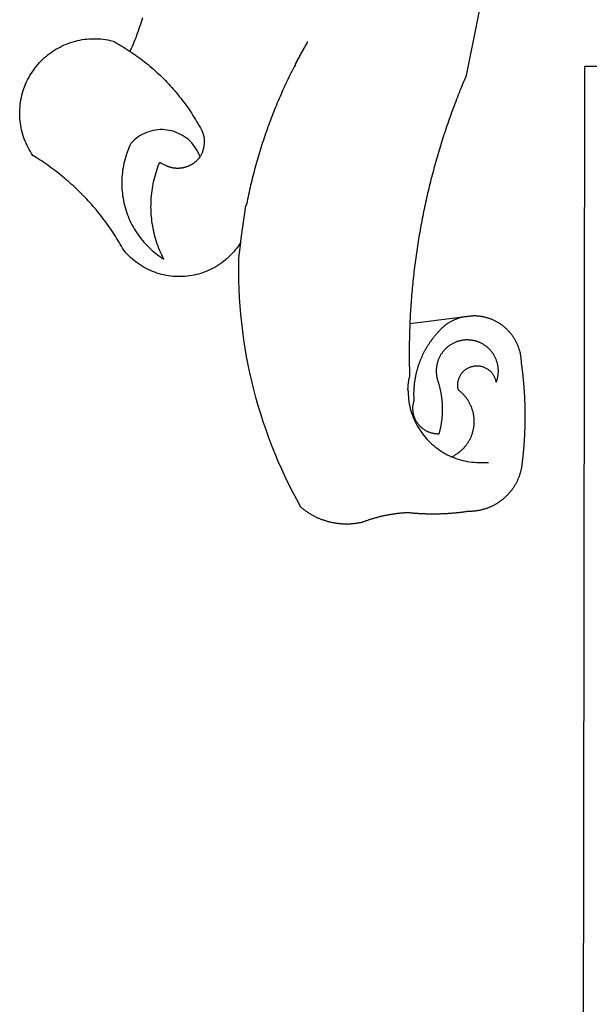
# Model space of a CAD drawing. Extents: x 181330 to 181470, y 1676414 to 1676620.
# Drawn here: x 181365 to 181367, y 1676450 to 1676454 of the extents above; entities that cross this region are included whole.
import ezdxf

# ---------------------------------------------------------------- set-up
doc = ezdxf.new("R2010")
doc.units = 0
doc.header["$MEASUREMENT"] = 0
doc.layers.add('BRAZAO', color=7, linetype='CONTINUOUS')
doc.layers.add('T-DIVIS-EXIS', color=7, linetype='CONTINUOUS')

# ---------------------------------------------------------------- blocks, each defined once
blk = doc.blocks.new('Logo_Prefeitura')
at = {"layer": 'BRAZAO'}
for points in [[(-498.53, 256.9), (-514.83, 175.19), (-515.26, 174.18), (-515.69, 173.17), (-516.11, 172.15), (-516.53, 171.14), (-516.95, 170.12), (-517.36, 169.1), (-517.78, 168.08), (-518.18, 167.06), (-518.59, 166.04), (-518.99, 165.02), (-519.38, 163.99), (-519.78, 162.96), (-520.17, 161.94), (-520.55, 160.91), (-520.93, 159.88), (-521.31, 158.85), (-521.69, 157.81), (-522.06, 156.78), (-522.43, 155.74), (-522.8, 154.71), (-523.16, 153.67), (-523.52, 152.63), (-523.88, 151.59), (-524.23, 150.55), (-524.58, 149.51), (-524.92, 148.46), (-525.27, 147.42), (-525.6, 146.37), (-525.94, 145.33), (-526.27, 144.28), (-526.6, 143.23), (-526.92, 142.18), (-527.24, 141.13), (-527.56, 140.08), (-527.88, 139.02), (-528.19, 137.97), (-528.49, 136.91), (-528.8, 135.86), (-529.1, 134.8), (-529.39, 133.74), (-529.69, 132.68), (-529.98, 131.62), (-530.26, 130.56), (-530.55, 129.5), (-530.82, 128.44), (-531.1, 127.37), (-531.37, 126.31), (-531.64, 125.24), (-531.91, 124.17), (-532.17, 123.11), (-532.43, 122.04), (-532.68, 120.97), (-532.93, 119.9), (-533.18, 118.83), (-533.42, 117.76), (-533.66, 116.68), (-533.9, 115.61), (-534.13, 114.54), (-534.36, 113.46), (-534.59, 112.38), (-534.81, 111.31), (-535.03, 110.23), (-535.24, 109.15), (-535.46, 108.08), (-535.66, 107), (-535.87, 105.92), (-536.07, 104.83), (-536.27, 103.75), (-536.46, 102.67), (-536.65, 101.59), (-536.84, 100.51), (-537.02, 99.42), (-537.2, 98.34), (-537.38, 97.25), (-537.55, 96.17), (-537.72, 95.08), (-537.88, 93.99), (-538.04, 92.91), (-538.2, 91.82), (-538.36, 90.73), (-538.51, 89.64), (-538.65, 88.55), (-538.8, 87.46), (-538.94, 86.37), (-539.07, 85.28), (-539.21, 84.19), (-539.33, 83.1), (-539.46, 82.01), (-539.58, 80.92), (-539.7, 79.82), (-539.81, 78.73), (-539.93, 77.64), (-540.03, 76.54), (-540.14, 75.45), (-540.24, 74.35), (-540.33, 73.26), (-540.43, 72.16), (-540.52, 71.07), (-540.6, 69.97), (-540.68, 68.88), (-540.76, 67.78), (-540.84, 66.68), (-540.91, 65.59), (-540.97, 64.49), (-541.04, 63.39), (-541.1, 62.29), (-541.15, 61.2), (-541.21, 60.1), (-541.25, 58.91)], [(-672.27, 186.46), (-672.08, 186.89), (-671.63, 187.9), (-671.2, 188.91), (-670.77, 189.92), (-670.35, 190.94), (-669.95, 191.96), (-669.55, 192.98), (-669.16, 194.01), (-668.78, 195.04), (-668.41, 196.08), (-668.05, 197.12), (-667.7, 198.16), (-667.36, 199.21), (-667.03, 200.25), (-666.71, 201.3), (-666.4, 202.36)], [(-620.45, 96.94), (-621.11, 96.02), (-621.73, 95.12), (-622.38, 94.23), (-623.05, 93.36), (-623.76, 92.52), (-624.49, 91.7), (-625.25, 90.9), (-626.03, 90.13), (-626.84, 89.38), (-627.67, 88.66), (-628.53, 87.97), (-629.4, 87.31), (-630.3, 86.68), (-631.22, 86.07), (-632.16, 85.5), (-633.11, 84.96), (-634.09, 84.45), (-635.08, 83.97), (-636.08, 83.52), (-637.1, 83.11), (-638.13, 82.73), (-639.17, 82.38), (-640.23, 82.07), (-641.29, 81.8), (-642.36, 81.55), (-643.44, 81.35), (-644.53, 81.18), (-645.62, 81.04), (-646.71, 80.94), (-647.81, 80.88), (-648.91, 80.85), (-650.01, 80.85), (-651.11, 80.9), (-652.2, 80.98), (-653.3, 81.09), (-654.38, 81.24), (-655.47, 81.43), (-656.54, 81.65), (-657.61, 81.91), (-658.67, 82.2), (-659.72, 82.53), (-660.76, 82.89), (-661.79, 83.28), (-662.8, 83.71), (-663.8, 84.17), (-664.78, 84.66), (-665.75, 85.18), (-666.69, 85.74), (-667.62, 86.33), (-668.53, 86.94), (-669.42, 87.59), (-670.29, 88.26), (-671.14, 88.97), (-671.96, 89.7), (-672.76, 90.45), (-673.53, 91.23), (-674.27, 92.04), (-675.28, 93.22), (-675.82, 94.18), (-676.36, 95.13), (-676.91, 96.08), (-677.47, 97.03), (-678.04, 97.97), (-678.62, 98.91), (-679.21, 99.83), (-679.8, 100.76), (-680.4, 101.68), (-681.02, 102.59), (-681.64, 103.5), (-682.27, 104.4), (-682.9, 105.29), (-683.55, 106.18), (-684.2, 107.07), (-684.86, 107.94), (-685.54, 108.82), (-686.21, 109.68), (-686.9, 110.54), (-687.59, 111.39), (-688.29, 112.24), (-689, 113.08), (-689.72, 113.91), (-690.45, 114.74), (-691.18, 115.56), (-691.92, 116.37), (-692.66, 117.18), (-693.42, 117.97), (-694.18, 118.77), (-694.95, 119.55), (-695.73, 120.33), (-696.51, 121.1), (-697.3, 121.86), (-698.1, 122.62), (-698.9, 123.37), (-699.72, 124.11), (-700.54, 124.84), (-701.36, 125.57), (-702.19, 126.29), (-703.03, 127), (-703.88, 127.7), (-704.73, 128.4), (-705.58, 129.08), (-706.45, 129.76), (-707.32, 130.43), (-708.2, 131.1), (-709.08, 131.75), (-709.97, 132.4), (-710.86, 133.04), (-711.76, 133.67), (-712.67, 134.29), (-713.58, 134.91), (-714.5, 135.51), (-715.42, 136.11), (-716.35, 136.7), (-717.83, 137.61), (-718.44, 138.52), (-719.02, 139.45), (-719.57, 140.4), (-720.09, 141.37), (-720.58, 142.35), (-721.04, 143.35), (-721.47, 144.37), (-721.87, 145.39), (-722.23, 146.43), (-722.56, 147.48), (-722.86, 148.53), (-723.13, 149.6), (-723.36, 150.67), (-723.55, 151.76), (-723.72, 152.84), (-723.84, 153.93), (-723.94, 155.03), (-724, 156.13), (-724.02, 157.23), (-724.01, 158.33), (-723.97, 159.42), (-723.89, 160.52), (-723.78, 161.61), (-723.63, 162.7), (-723.45, 163.79), (-723.23, 164.86), (-722.98, 165.93), (-722.7, 167), (-722.38, 168.05), (-722.04, 169.09), (-721.65, 170.12), (-721.24, 171.14), (-720.79, 172.15), (-720.32, 173.13), (-719.81, 174.11), (-719.27, 175.07), (-718.7, 176.01), (-718.1, 176.93), (-717.48, 177.83), (-716.82, 178.72), (-716.14, 179.58), (-715.43, 180.42), (-714.7, 181.24), (-713.94, 182.03), (-713.15, 182.8), (-712.34, 183.54), (-711.51, 184.26), (-710.66, 184.95), (-709.78, 185.62), (-708.89, 186.26), (-707.97, 186.86), (-707.04, 187.44), (-706.09, 187.99), (-705.12, 188.51), (-704.13, 189), (-703.13, 189.46), (-702.12, 189.89), (-701.09, 190.28), (-700.06, 190.64), (-699.01, 190.97), (-697.95, 191.27), (-696.88, 191.53), (-695.81, 191.76), (-694.72, 191.95), (-693.64, 192.11), (-692.54, 192.24), (-691.45, 192.33), (-690.35, 192.38), (-689.25, 192.41), (-689.25, 192.41), (-688.15, 192.4), (-687.06, 192.35), (-685.96, 192.27), (-684.87, 192.15), (-683.78, 192), (-682.69, 191.82), (-681.62, 191.6), (-680.26, 191.27), (-679.3, 190.75), (-678.34, 190.21), (-677.39, 189.66), (-676.44, 189.1), (-675.5, 188.53), (-674.56, 187.95), (-673.64, 187.36), (-672.72, 186.76), (-672.27, 186.46)], [(-594.91, 180.21), (-594.85, 180.42), (-594.41, 181.19), (-594.34, 181.39), (-593.91, 182.16), (-593.83, 182.36), (-593.4, 183.13), (-593.32, 183.33), (-592.88, 184.1), (-592.8, 184.3), (-592.37, 185.07), (-592.27, 185.26), (-591.84, 186.04), (-591.74, 186.22), (-591.31, 187), (-591.21, 187.18), (-590.78, 187.96), (-590.67, 188.14), (-590.24, 188.92), (-590.12, 189.1), (-589.7, 189.88), (-589.57, 190.04), (-589.28, 190.87), (-589.14, 191.05)], [(-672.27, 186.46), (-671.8, 186.15), (-670.89, 185.53), (-669.99, 184.9), (-669.1, 184.26), (-668.21, 183.62), (-667.33, 182.96), (-666.46, 182.29), (-665.59, 181.61), (-664.73, 180.93), (-663.88, 180.23), (-663.04, 179.53), (-662.2, 178.81), (-661.37, 178.09), (-660.55, 177.36), (-659.74, 176.62), (-658.94, 175.87), (-658.14, 175.11), (-657.35, 174.34), (-656.57, 173.57), (-655.8, 172.78), (-655.04, 171.99), (-654.29, 171.19), (-653.54, 170.38), (-652.81, 169.57), (-652.08, 168.74), (-651.36, 167.91), (-650.65, 167.07), (-649.95, 166.22), (-649.26, 165.37), (-648.58, 164.51), (-647.91, 163.64), (-647.25, 162.76), (-646.59, 161.88), (-645.95, 160.99), (-645.31, 160.09), (-644.69, 159.18), (-644.08, 158.27), (-643.47, 157.35), (-642.88, 156.43), (-642.29, 155.5), (-641.72, 154.56), (-641.16, 153.62), (-640.6, 152.67), (-639.96, 151.53), (-639.37, 150.6), (-638.86, 149.63), (-638.43, 148.62), (-638.09, 147.58), (-637.83, 146.51), (-637.66, 145.42), (-637.59, 144.33), (-637.6, 143.23), (-637.7, 142.13), (-637.89, 141.05), (-638.17, 139.99), (-638.54, 138.95), (-638.99, 137.95), (-639.53, 136.99)], [(-594.91, 180.21), (-595.47, 179.25), (-595.97, 178.27), (-596.46, 177.29), (-596.95, 176.31), (-597.44, 175.32), (-597.92, 174.33), (-598.4, 173.34), (-598.87, 172.35), (-599.34, 171.36), (-599.8, 170.36), (-600.26, 169.36), (-600.72, 168.36), (-601.17, 167.36), (-601.61, 166.35), (-602.05, 165.35), (-602.49, 164.34), (-602.92, 163.33), (-603.35, 162.31), (-603.77, 161.3), (-604.19, 160.28), (-604.6, 159.26), (-605.01, 158.24), (-605.42, 157.22), (-605.82, 156.2), (-606.21, 155.17), (-606.6, 154.14), (-606.99, 153.11), (-607.37, 152.08), (-607.75, 151.05), (-608.12, 150.02), (-608.48, 148.98), (-608.85, 147.94), (-609.2, 146.9), (-609.56, 145.86), (-609.9, 144.82), (-610.25, 143.78), (-610.59, 142.73), (-610.92, 141.68), (-611.25, 140.63), (-611.57, 139.58), (-611.89, 138.53), (-612.21, 137.48), (-612.52, 136.42), (-612.82, 135.37), (-613.12, 134.31), (-613.42, 133.25), (-613.71, 132.19), (-613.99, 131.13), (-614.27, 130.07), (-614.55, 129), (-614.82, 127.94), (-615.09, 126.87), (-615.35, 125.81), (-615.61, 124.74), (-615.86, 123.67), (-616.11, 122.6), (-616.35, 121.52), (-616.59, 120.45), (-616.82, 119.38), (-617.05, 118.3), (-617.27, 117.22), (-617.49, 116.15), (-617.7, 115.07), (-618.06, 114.01)], [(-459.26, 173.55), (-459.25, 179.6)], [(-459.25, 179.6), (-453.42, 179.57)], [(-459.77, -187.86), (-459.26, 173.55)], [(-639.53, 136.99), (-639.92, 138.01), (-640.38, 139.02), (-640.89, 139.99), (-641.45, 140.93), (-642.07, 141.84), (-642.74, 142.71), (-643.46, 143.54), (-644.23, 144.33), (-645.03, 145.07), (-645.89, 145.77), (-646.77, 146.42), (-647.7, 147.01), (-648.66, 147.55), (-649.64, 148.03), (-650.66, 148.46), (-651.69, 148.83), (-652.75, 149.14), (-653.82, 149.38), (-654.9, 149.57), (-655.99, 149.69), (-657.09, 149.75), (-657.09, 149.75), (-658.19, 149.75), (-659.29, 149.68), (-660.38, 149.55), (-661.46, 149.36), (-662.53, 149.1), (-663.58, 148.79), (-664.62, 148.42), (-665.63, 147.98), (-666.61, 147.49), (-667.56, 146.95), (-668.48, 146.35), (-669.37, 145.69), (-670.21, 144.99), (-671.02, 144.24), (-671.92, 143.29), (-672.39, 142.3), (-672.84, 141.3), (-673.25, 140.28), (-673.65, 139.25), (-674.01, 138.22), (-674.35, 137.17), (-674.66, 136.12), (-674.94, 135.05), (-675.2, 133.98), (-675.43, 132.91), (-675.63, 131.83), (-675.8, 130.74), (-675.94, 129.65), (-676.05, 128.56), (-676.14, 127.46), (-676.2, 126.37), (-676.23, 125.27), (-676.23, 124.17), (-676.2, 123.07), (-676.14, 121.97), (-676.05, 120.88), (-675.94, 119.78), (-675.8, 118.69), (-675.63, 117.61), (-675.43, 116.53), (-675.2, 115.45), (-674.95, 114.38), (-674.66, 113.32), (-674.35, 112.26), (-674.01, 111.22), (-673.65, 110.18), (-673.26, 109.16), (-672.84, 108.14), (-672.39, 107.13), (-671.92, 106.14), (-671.43, 105.16), (-670.9, 104.19), (-670.36, 103.24), (-669.79, 102.3), (-669.19, 101.38), (-668.57, 100.47), (-667.93, 99.58), (-667.26, 98.7), (-666.57, 97.85), (-665.86, 97.01), (-665.13, 96.19), (-664.38, 95.39), (-663.6, 94.61), (-662.81, 93.85), (-661.99, 93.11), (-661.16, 92.39), (-660.31, 91.7), (-659.44, 91.02), (-658.56, 90.37), (-657.65, 89.75), (-656.54, 89.02), (-657.03, 90), (-657.5, 90.99), (-657.95, 91.99), (-658.39, 93), (-658.8, 94.02), (-659.19, 95.05), (-659.56, 96.08), (-659.9, 97.13), (-660.23, 98.18), (-660.54, 99.23), (-660.82, 100.29), (-661.09, 101.36), (-661.33, 102.43), (-661.55, 103.51), (-661.74, 104.59), (-661.92, 105.68), (-662.07, 106.77), (-662.2, 107.86), (-662.31, 108.95), (-662.4, 110.05), (-662.46, 111.14), (-662.51, 112.24), (-662.53, 113.34), (-662.52, 114.44), (-662.5, 115.54), (-662.45, 116.64), (-662.38, 117.73), (-662.29, 118.83), (-662.18, 119.92), (-662.04, 121.01), (-661.88, 122.1), (-661.7, 123.19), (-661.5, 124.27), (-661.28, 125.34), (-661.03, 126.41), (-660.77, 127.48), (-660.48, 128.54), (-660.17, 129.59), (-659.84, 130.64), (-659.48, 131.68), (-659.11, 132.72), (-658.43, 134.44), (-658.43, 134.44), (-657.48, 133.9), (-656.49, 133.41), (-655.48, 132.98)], [(-655.48, 132.98), (-655.32, 132.83), (-655.11, 132.74), (-654.89, 132.66), (-654.67, 132.57), (-654.46, 132.49), (-654.24, 132.42), (-654.02, 132.35), (-653.8, 132.28), (-653.57, 132.22), (-653.35, 132.16), (-653.12, 132.1), (-652.9, 132.05), (-652.67, 132), (-652.45, 131.96), (-652.22, 131.92), (-651.99, 131.88), (-651.76, 131.85), (-651.53, 131.82), (-651.3, 131.8), (-651.07, 131.78), (-650.84, 131.76), (-650.61, 131.75), (-650.37, 131.74), (-650.14, 131.74), (-649.91, 131.74), (-649.68, 131.74), (-649.45, 131.75), (-649.22, 131.76), (-648.99, 131.78), (-648.76, 131.8), (-648.53, 131.83), (-648.3, 131.86), (-648.07, 131.89), (-647.84, 131.92), (-647.61, 131.97), (-647.38, 132.01), (-647.16, 132.06), (-646.93, 132.11), (-646.71, 132.17), (-646.48, 132.23), (-646.26, 132.29), (-646.04, 132.36), (-645.82, 132.43), (-645.6, 132.51), (-645.38, 132.59), (-645.17, 132.67), (-644.95, 132.76), (-644.74, 132.85), (-644.53, 132.94), (-644.32, 133.04), (-644.11, 133.14), (-643.9, 133.25), (-643.7, 133.36), (-643.5, 133.47), (-643.3, 133.58), (-643.1, 133.7), (-642.9, 133.83), (-642.71, 133.95), (-642.52, 134.08), (-642.33, 134.22), (-642.14, 134.35), (-641.95, 134.49), (-641.77, 134.64), (-641.59, 134.78), (-641.42, 134.93), (-641.24, 135.08), (-641.07, 135.24), (-640.9, 135.4), (-640.73, 135.56), (-640.57, 135.72), (-640.41, 135.89), (-640.25, 136.06), (-640.1, 136.23), (-639.95, 136.41), (-639.8, 136.58), (-639.53, 136.99)], [(-620.45, 96.94), (-620.23, 98.78), (-620.1, 99.88), (-619.97, 100.97), (-619.84, 102.06), (-619.82, 102.29), (-619.61, 103.13), (-619.46, 104.22), (-619.3, 105.31), (-619.15, 106.4), (-618.99, 107.49), (-618.84, 108.57), (-618.68, 109.66), (-618.53, 110.75), (-618.37, 111.84), (-618.21, 112.92), (-618.06, 114.01)], [(-576.17, -34.79), (-576.51, -34.73), (-576.85, -34.67), (-577.18, -34.61), (-577.52, -34.54), (-577.85, -34.47), (-578.18, -34.4), (-578.51, -34.32), (-578.85, -34.24), (-579.18, -34.15), (-579.51, -34.07), (-579.83, -33.97), (-580.16, -33.88), (-580.49, -33.78), (-580.81, -33.68), (-581.14, -33.57), (-581.46, -33.47), (-581.78, -33.35), (-582.1, -33.24), (-582.42, -33.12), (-582.74, -33), (-583.06, -32.87), (-583.38, -32.75), (-583.69, -32.61), (-584, -32.48), (-584.31, -32.34), (-584.63, -32.2), (-584.93, -32.05), (-585.24, -31.91), (-585.55, -31.76), (-585.85, -31.6), (-586.15, -31.44), (-586.45, -31.28), (-586.75, -31.12), (-587.05, -30.95), (-587.35, -30.78), (-587.64, -30.61), (-587.93, -30.43), (-588.22, -30.25), (-588.51, -30.07), (-588.8, -29.89), (-589.08, -29.7), (-589.36, -29.51), (-589.64, -29.31), (-589.92, -29.12), (-590.2, -28.92), (-590.47, -28.71), (-590.74, -28.51), (-591.01, -28.3), (-591.28, -28.09), (-591.55, -27.87), (-591.81, -27.66), (-592.07, -27.44), (-592.34, -27.2), (-594.25, -23.72), (-596.11, -20.21), (-597.89, -16.67), (-599.62, -13.09), (-601.29, -9.49), (-602.89, -5.86), (-604.43, -2.2), (-605.9, 1.49), (-607.31, 5.2), (-608.65, 8.94), (-609.93, 12.69), (-611.15, 16.47), (-612.29, 20.27), (-613.37, 24.09), (-614.39, 27.93), (-615.33, 31.79), (-616.21, 35.66), (-617.02, 39.55), (-617.77, 43.44), (-618.44, 47.36), (-619.05, 51.28), (-619.58, 55.21), (-620.05, 59.16), (-620.45, 63.1), (-620.79, 67.06), (-621.05, 71.02), (-621.24, 74.99), (-621.36, 78.95), (-621.42, 82.92), (-621.36, 89.33), (-620.45, 96.94)], [(-541.25, 58.91), (-517.64, 61.82)], [(-500.77, 31.37), (-500.65, 31.69), (-500.54, 32.01), (-500.43, 32.34), (-500.34, 32.66), (-500.25, 32.99), (-500.17, 33.33), (-500.1, 33.66), (-500.03, 33.99), (-499.97, 34.33), (-499.92, 34.67), (-499.88, 35.01), (-499.85, 35.34), (-499.82, 35.68), (-499.81, 36.02), (-499.8, 36.37), (-499.8, 36.71), (-499.8, 37.05), (-499.82, 37.39), (-499.84, 37.73), (-499.87, 38.07), (-499.91, 38.41), (-499.96, 38.74), (-500.01, 39.08), (-500.07, 39.42), (-500.14, 39.75), (-500.22, 40.08), (-500.31, 40.41), (-500.4, 40.74), (-500.5, 41.07), (-500.61, 41.39), (-500.72, 41.71), (-500.85, 42.03), (-500.98, 42.34), (-501.12, 42.65), (-501.26, 42.96), (-501.41, 43.27), (-501.57, 43.57), (-501.74, 43.87), (-501.92, 44.16), (-502.1, 44.45), (-502.28, 44.73), (-502.48, 45.01), (-502.68, 45.29), (-502.88, 45.56), (-503.1, 45.83), (-503.32, 46.09), (-503.54, 46.34), (-503.77, 46.59), (-504.01, 46.84), (-504.25, 47.08), (-504.5, 47.31), (-504.75, 47.54), (-505.01, 47.76), (-505.28, 47.98), (-505.55, 48.19), (-505.82, 48.39), (-506.1, 48.59), (-506.38, 48.78), (-506.67, 48.96), (-506.96, 49.14), (-507.26, 49.31), (-507.56, 49.47), (-507.86, 49.62), (-508.17, 49.77), (-508.48, 49.91), (-508.79, 50.05), (-509.11, 50.17), (-509.43, 50.29), (-509.75, 50.41), (-510.07, 50.51), (-510.4, 50.61), (-510.73, 50.69), (-511.06, 50.78), (-511.39, 50.85), (-511.73, 50.91), (-512.06, 50.97), (-512.4, 51.02), (-512.74, 51.06), (-513.08, 51.1), (-513.42, 51.12), (-513.76, 51.14), (-514.1, 51.15), (-514.44, 51.15), (-514.44, 51.15), (-514.78, 51.15), (-515.12, 51.13), (-515.46, 51.11), (-515.8, 51.08), (-516.14, 51.04), (-516.48, 51), (-516.82, 50.94), (-517.15, 50.88), (-517.49, 50.81), (-517.82, 50.74), (-518.15, 50.65), (-518.48, 50.56), (-518.8, 50.46), (-519.13, 50.35), (-519.45, 50.23), (-519.76, 50.11), (-520.08, 49.98), (-520.39, 49.84), (-520.7, 49.7), (-521, 49.54), (-521.31, 49.39), (-521.6, 49.22), (-521.9, 49.05), (-522.19, 48.87), (-522.47, 48.68), (-522.75, 48.49), (-523.03, 48.29), (-523.3, 48.08), (-523.57, 47.87), (-523.83, 47.65), (-524.08, 47.42), (-524.34, 47.19), (-524.58, 46.96), (-524.82, 46.71), (-525.05, 46.47), (-525.28, 46.21), (-525.51, 45.95), (-525.72, 45.69), (-525.93, 45.42), (-526.14, 45.15), (-526.33, 44.87), (-526.52, 44.59), (-526.71, 44.3), (-526.88, 44.01), (-527.05, 43.71), (-527.22, 43.41), (-527.37, 43.11), (-527.52, 42.8), (-527.66, 42.49), (-527.8, 42.18), (-527.93, 41.86), (-528.04, 41.54), (-528.16, 41.22), (-528.26, 40.9), (-528.36, 40.57), (-528.45, 40.24), (-528.53, 39.91), (-528.6, 39.58), (-528.67, 39.24), (-528.73, 38.91), (-528.78, 38.57), (-528.82, 38.23), (-528.85, 37.89), (-528.88, 37.55), (-528.9, 37.21), (-528.91, 36.87), (-528.91, 36.53), (-528.91, 36.19), (-528.89, 35.85), (-528.87, 35.51), (-528.84, 35.17), (-528.8, 34.83), (-528.76, 34.49), (-528.71, 34.16), (-528.65, 33.82), (-528.58, 33.49), (-528.5, 33.15), (-528.41, 32.82), (-528.32, 32.5), (-528.24, 32.24), (-528.14, 31.91), (-528.03, 31.59), (-527.93, 31.26), (-527.84, 30.94), (-527.74, 30.61), (-527.65, 30.28), (-527.56, 29.95), (-527.47, 29.62), (-527.39, 29.29), (-527.3, 28.96), (-527.22, 28.63), (-527.15, 28.3), (-527.07, 27.96), (-527, 27.63), (-526.93, 27.3), (-526.86, 26.96), (-526.8, 26.63), (-526.74, 26.29), (-526.68, 25.96), (-526.62, 25.62), (-526.57, 25.28), (-526.52, 24.95), (-526.47, 24.61), (-526.43, 24.27), (-526.38, 23.93), (-526.34, 23.59), (-526.31, 23.25), (-526.27, 22.92), (-526.24, 22.58), (-526.21, 22.24), (-526.18, 21.9), (-526.16, 21.56), (-526.14, 21.22), (-526.12, 20.88), (-526.11, 20.54), (-526.09, 20.19), (-526.08, 19.85), (-526.07, 19.51), (-526.07, 19.17), (-526.07, 18.83), (-526.07, 18.49), (-526.07, 18.15), (-526.08, 17.81), (-526.08, 17.47), (-526.1, 17.13), (-526.11, 16.79), (-526.13, 16.44), (-526.14, 16.1), (-526.17, 15.77), (-526.19, 15.42), (-526.22, 15.08), (-526.25, 14.75), (-526.28, 14.41), (-526.32, 14.07), (-526.35, 13.73), (-526.4, 13.39), (-526.44, 13.05), (-526.48, 12.71), (-526.53, 12.38), (-526.58, 12.04), (-526.64, 11.7), (-526.69, 11.37), (-526.75, 11.03), (-526.82, 10.69), (-526.88, 10.36), (-526.95, 10.03), (-527.02, 9.69), (-527.09, 9.36), (-527.17, 9.03), (-527.24, 8.69), (-527.32, 8.36), (-527.41, 8.03), (-527.49, 7.7), (-527.58, 7.37), (-527.67, 7.04), (-528.01, 7.04), (-528.36, 7.05), (-528.7, 7.07), (-529.04, 7.1), (-529.37, 7.13), (-529.71, 7.18), (-530.05, 7.24), (-530.38, 7.31), (-530.71, 7.39), (-531.21, 7.52), (-531.53, 7.62), (-531.86, 7.73), (-532.18, 7.85), (-532.49, 7.98), (-532.8, 8.11), (-533.11, 8.26), (-533.42, 8.41), (-533.72, 8.57), (-534.01, 8.75), (-534.3, 8.92), (-534.59, 9.11), (-534.86, 9.31), (-535.14, 9.51), (-535.41, 9.72), (-535.67, 9.94), (-535.92, 10.17), (-536.17, 10.4), (-536.41, 10.64), (-536.65, 10.89), (-536.88, 11.14), (-537.1, 11.4), (-537.31, 11.67), (-537.51, 11.94), (-537.71, 12.22), (-537.9, 12.5), (-538.08, 12.79), (-538.26, 13.09), (-538.42, 13.38), (-538.58, 13.69), (-538.72, 13.99), (-538.86, 14.31), (-538.99, 14.62), (-539.11, 14.94), (-539.23, 15.26), (-539.33, 15.59), (-539.42, 15.92), (-539.5, 16.25), (-539.58, 16.58), (-539.64, 16.91), (-539.7, 17.25), (-539.74, 17.59), (-539.78, 17.93), (-539.81, 18.27), (-539.82, 18.61), (-539.83, 18.95), (-539.83, 19.29), (-539.82, 19.63), (-539.79, 19.97), (-539.76, 20.31), (-539.72, 20.65), (-539.67, 20.98), (-539.61, 21.32), (-539.54, 21.65), (-539.46, 21.99), (-539.37, 22.31), (-539.23, 22.78), (-539.25, 23.12), (-539.27, 23.46), (-539.28, 23.8), (-539.3, 24.14), (-539.31, 24.48), (-539.32, 24.82), (-539.32, 25.16), (-539.33, 25.51), (-539.33, 25.85), (-539.32, 26.19), (-539.32, 26.53), (-539.31, 26.87), (-539.3, 27.21), (-539.29, 27.55), (-539.27, 27.89), (-539.25, 28.23), (-539.23, 28.57), (-539.21, 28.91), (-539.18, 29.25), (-539.15, 29.59), (-539.12, 29.93), (-539.09, 30.27), (-539.05, 30.61), (-539.01, 30.95), (-538.97, 31.29), (-538.92, 31.62), (-538.87, 31.96), (-538.82, 32.3), (-538.77, 32.64), (-538.71, 32.97), (-538.65, 33.31), (-538.59, 33.64), (-538.53, 33.98), (-538.46, 34.31), (-538.39, 34.65), (-538.32, 34.98), (-538.25, 35.31), (-538.17, 35.64), (-538.09, 35.98), (-538.01, 36.31), (-537.92, 36.64), (-537.83, 36.97), (-537.75, 37.3), (-537.65, 37.62), (-537.56, 37.95), (-537.46, 38.28), (-537.36, 38.6), (-537.26, 38.93), (-537.15, 39.25), (-537.04, 39.58), (-536.93, 39.9), (-536.82, 40.22), (-536.7, 40.54), (-536.58, 40.86), (-536.46, 41.18), (-536.34, 41.5), (-536.21, 41.81), (-536.09, 42.13), (-535.95, 42.44), (-535.82, 42.76), (-535.69, 43.07), (-535.55, 43.38), (-535.41, 43.69), (-535.26, 44), (-535.12, 44.31), (-534.97, 44.62), (-534.82, 44.92), (-534.67, 45.23), (-534.51, 45.53), (-534.35, 45.83), (-534.19, 46.14), (-534.03, 46.43), (-533.87, 46.73), (-533.7, 47.03), (-533.53, 47.33), (-533.36, 47.62), (-533.18, 47.91), (-533.01, 48.21), (-532.83, 48.5), (-532.65, 48.78), (-532.46, 49.07), (-532.28, 49.36), (-532.09, 49.64), (-531.9, 49.93), (-531.71, 50.21), (-531.51, 50.49), (-531.32, 50.77), (-531.12, 51.04), (-530.92, 51.32), (-530.71, 51.59), (-530.51, 51.86), (-530.3, 52.13), (-530.09, 52.4), (-529.88, 52.67), (-529.66, 52.94), (-529.45, 53.2), (-529.23, 53.46), (-529.01, 53.72), (-528.79, 53.98), (-528.56, 54.24), (-528.34, 54.49), (-528.11, 54.75), (-527.88, 55), (-527.65, 55.25), (-527.41, 55.49), (-527.18, 55.74), (-526.94, 55.99), (-526.7, 56.23), (-526.46, 56.47), (-526.21, 56.71), (-525.97, 56.94), (-525.72, 57.18), (-525.47, 57.41), (-525.22, 57.64), (-524.97, 57.87), (-524.61, 58.19), (-524.33, 58.39), (-524.05, 58.59), (-523.77, 58.78), (-523.49, 58.96), (-523.2, 59.15), (-522.91, 59.33), (-522.61, 59.5), (-522.32, 59.67), (-522.02, 59.84), (-521.72, 60), (-521.42, 60.15), (-521.11, 60.31), (-520.8, 60.45), (-520.49, 60.6), (-520.18, 60.73), (-519.87, 60.86), (-519.55, 60.99), (-519.23, 61.12), (-518.91, 61.23), (-518.59, 61.35), (-518.27, 61.45), (-517.94, 61.56), (-517.64, 61.82)], [(-517.64, 61.82), (-517.3, 61.86), (-516.97, 61.9), (-516.63, 61.94), (-516.3, 61.98), (-515.96, 62.03), (-515.62, 62.07), (-515.28, 62.11), (-514.95, 62.15), (-514.61, 62.19), (-514.27, 62.23), (-513.93, 62.28), (-513.59, 62.32), (-513.25, 62.36), (-512.92, 62.4), (-512.58, 62.44), (-512.24, 62.48), (-511.9, 62.53), (-511.57, 62.57), (-511.23, 62.61), (-510.9, 62.65), (-510.56, 62.69)], [(-510.56, 62.69), (-510.2, 62.52), (-509.86, 62.5), (-509.52, 62.47), (-509.18, 62.44), (-508.84, 62.4), (-508.5, 62.36), (-508.17, 62.31), (-507.83, 62.26), (-507.49, 62.2), (-507.16, 62.14), (-506.82, 62.07), (-506.49, 62), (-506.16, 61.92), (-505.83, 61.84), (-505.5, 61.75), (-505.17, 61.66), (-504.84, 61.56), (-504.52, 61.46), (-504.2, 61.35), (-503.87, 61.24), (-503.55, 61.12), (-503.24, 61), (-502.92, 60.87), (-502.6, 60.74), (-502.29, 60.6), (-501.98, 60.46), (-501.67, 60.32), (-501.37, 60.16), (-501.07, 60.01), (-500.77, 59.85), (-500.47, 59.68), (-500.17, 59.51), (-499.88, 59.34)], [(-541.25, 58.91), (-541.3, 57.9), (-541.34, 56.8), (-541.38, 55.71), (-541.42, 54.61), (-541.45, 53.51), (-541.48, 52.41), (-541.5, 51.31), (-541.52, 50.21), (-541.54, 49.11), (-541.55, 48.01), (-541.56, 46.91), (-541.56, 45.82), (-541.57, 44.72), (-541.56, 43.62), (-541.56, 42.52), (-541.55, 41.42), (-541.54, 40.32), (-541.52, 39.22), (-541.5, 38.12), (-541.48, 37.02), (-541.45, 35.92), (-541.4, 34.26), (-541.61, 33.18)], [(-499.88, 59.34), (-499.59, 59.16), (-499.3, 58.98), (-499.02, 58.79), (-498.73, 58.6), (-498.45, 58.4), (-498.18, 58.2), (-497.91, 58), (-497.64, 57.79), (-497.37, 57.57), (-497.11, 57.36), (-496.85, 57.14), (-496.59, 56.91), (-496.34, 56.68), (-496.09, 56.45), (-495.84, 56.21), (-495.6, 55.97), (-495.36, 55.73), (-495.13, 55.48), (-494.9, 55.23), (-494.67, 54.98), (-494.45, 54.72), (-494.23, 54.46), (-494.01, 54.19), (-493.8, 53.92), (-493.6, 53.65), (-493.39, 53.38), (-493.2, 53.1), (-493, 52.82), (-492.81, 52.54), (-492.63, 52.25), (-492.45, 51.96), (-492.27, 51.67), (-492.1, 51.38), (-491.93, 51.08), (-491.77, 50.78), (-491.61, 50.48), (-491.46, 50.17), (-491.31, 49.87), (-491.16, 49.56), (-491.02, 49.25), (-490.89, 48.93), (-490.76, 48.62), (-490.63, 48.3), (-490.51, 47.98), (-490.4, 47.66), (-490.29, 47.34), (-490.18, 47.01), (-490.08, 46.69), (-489.99, 46.36), (-489.9, 46.03), (-489.81, 45.7), (-489.73, 45.37), (-489.66, 45.04), (-489.59, 44.7), (-489.52, 44.37), (-489.46, 44.03), (-489.41, 43.7), (-489.36, 43.36), (-489.32, 43.02), (-489.28, 42.68), (-489.24, 42.34), (-489.22, 42), (-489.19, 41.66), (-489.17, 41.32), (-489.16, 40.98), (-489.13, 40.64), (-489.08, 40.3), (-489.04, 39.97), (-488.99, 39.63), (-488.95, 39.29), (-488.9, 38.95), (-488.86, 38.62), (-488.81, 38.28), (-488.77, 37.94), (-488.73, 37.6), (-488.69, 37.26), (-488.64, 36.92), (-488.6, 36.58), (-488.56, 36.25), (-488.53, 35.91), (-488.49, 35.57), (-488.45, 35.23), (-488.41, 34.89), (-488.38, 34.55), (-488.34, 34.21), (-488.3, 33.87), (-488.27, 33.54), (-488.24, 33.2), (-488.2, 32.86), (-488.17, 32.52), (-488.14, 32.18), (-488.11, 31.84), (-488.07, 31.5), (-488.04, 31.16), (-488.01, 30.82), (-487.99, 30.48), (-487.96, 30.14), (-487.93, 29.8), (-487.9, 29.46), (-487.88, 29.12), (-487.85, 28.78), (-487.83, 28.44), (-487.8, 28.1), (-487.78, 27.76), (-487.75, 27.42), (-487.73, 27.08), (-487.71, 26.74), (-487.69, 26.4), (-487.67, 26.06), (-487.65, 25.72), (-487.63, 25.38), (-487.61, 25.04), (-487.59, 24.7), (-487.58, 24.36), (-487.56, 24.02), (-487.54, 23.68), (-487.53, 23.33), (-487.51, 22.99), (-487.5, 22.65), (-487.49, 22.31), (-487.47, 21.97), (-487.46, 21.63), (-487.45, 21.29), (-487.44, 20.95), (-487.43, 20.61), (-487.42, 20.27), (-487.41, 19.93), (-487.4, 19.59), (-487.39, 19.25), (-487.39, 18.9), (-487.38, 18.56), (-487.38, 18.22), (-487.37, 17.88), (-487.37, 17.54), (-487.36, 17.2), (-487.36, 16.86), (-487.36, 16.52), (-487.35, 16.18), (-487.35, 15.84), (-487.35, 15.5), (-487.35, 15.15), (-487.35, 14.81), (-487.36, 14.47), (-487.36, 14.13), (-487.36, 13.79), (-487.36, 13.45), (-487.37, 13.11), (-487.37, 12.77), (-487.38, 12.43), (-487.38, 12.09), (-487.39, 11.74), (-487.4, 11.4), (-487.41, 11.06), (-487.41, 10.72), (-487.42, 10.38), (-487.43, 10.04), (-487.44, 9.7), (-487.46, 9.36), (-487.47, 9.02), (-487.48, 8.68), (-487.49, 8.34), (-487.51, 8), (-487.52, 7.66), (-487.54, 7.31), (-487.55, 6.97), (-487.57, 6.63), (-487.58, 6.29), (-487.6, 5.95), (-487.62, 5.61), (-487.64, 5.27), (-487.66, 4.93), (-487.68, 4.59), (-487.7, 4.25), (-487.72, 3.91), (-487.74, 3.57), (-487.77, 3.23), (-487.79, 2.89), (-487.81, 2.55), (-487.84, 2.21), (-487.86, 1.87), (-487.89, 1.53), (-487.92, 1.19), (-487.94, 0.85), (-487.97, 0.51), (-488, 0.17), (-488.03, -0.17), (-488.06, -0.51), (-488.09, -0.85), (-488.12, -1.19), (-488.15, -1.53), (-488.19, -1.87), (-488.22, -2.21), (-488.25, -2.55), (-488.29, -2.88), (-488.32, -3.22), (-488.36, -3.56), (-488.39, -3.9), (-488.43, -4.24), (-488.47, -4.58), (-488.51, -4.92), (-488.54, -5.26), (-488.58, -5.6), (-488.62, -5.93), (-488.67, -6.27), (-488.71, -6.61), (-488.75, -6.95), (-488.79, -7.29), (-488.84, -7.63), (-488.88, -7.96), (-488.92, -8.24), (-488.97, -8.57), (-489.03, -8.91), (-489.1, -9.24), (-489.17, -9.58), (-489.24, -9.91), (-489.32, -10.24), (-489.41, -10.57), (-489.5, -10.9), (-489.59, -11.23), (-489.69, -11.56), (-489.79, -11.88), (-489.89, -12.2), (-490, -12.53), (-490.12, -12.85), (-490.24, -13.17), (-490.36, -13.49), (-490.49, -13.8), (-490.62, -14.12), (-490.76, -14.43), (-490.9, -14.74), (-491.04, -15.05), (-491.19, -15.35), (-491.35, -15.66), (-491.5, -15.96), (-491.67, -16.26), (-491.83, -16.56), (-492, -16.85), (-492.18, -17.15), (-492.35, -17.44), (-492.54, -17.73), (-492.72, -18.01), (-492.91, -18.3), (-493.1, -18.58), (-493.3, -18.86), (-493.5, -19.13), (-493.71, -19.4), (-493.92, -19.67), (-494.13, -19.94), (-494.34, -20.2)], [(-521.72, -3.58), (-521.32, -3.44), (-521.01, -3.29), (-520.71, -3.13), (-520.41, -2.97), (-520.12, -2.8), (-519.83, -2.62), (-519.54, -2.44), (-519.25, -2.25), (-518.97, -2.06), (-518.69, -1.87), (-518.42, -1.66), (-518.15, -1.46), (-517.88, -1.24), (-517.62, -1.03), (-517.36, -0.81), (-517.1, -0.58), (-516.85, -0.35), (-516.61, -0.11), (-516.36, 0.13), (-516.13, 0.37), (-515.89, 0.62), (-515.67, 0.88), (-515.44, 1.13), (-515.23, 1.4), (-515.01, 1.66), (-514.8, 1.93), (-514.6, 2.21), (-514.4, 2.48), (-514.21, 2.77), (-514.02, 3.05), (-513.84, 3.34), (-513.66, 3.63), (-513.49, 3.93), (-513.33, 4.22), (-513.17, 4.52), (-513.01, 4.83), (-512.86, 5.13), (-512.72, 5.44), (-512.58, 5.76), (-512.45, 6.07), (-512.33, 6.39), (-512.21, 6.71), (-512.09, 7.03), (-511.99, 7.35), (-511.89, 7.68), (-511.79, 8.01), (-511.7, 8.33), (-511.62, 8.66), (-511.54, 9), (-511.47, 9.33), (-511.41, 9.67), (-511.35, 10), (-511.3, 10.34), (-511.25, 10.68), (-511.21, 11.02), (-511.18, 11.36), (-511.15, 11.7), (-511.13, 12.04), (-511.12, 12.38), (-511.11, 12.72), (-511.11, 13.06), (-511.12, 13.4), (-511.13, 13.74), (-511.14, 14.08), (-511.17, 14.42), (-511.2, 14.76), (-511.24, 15.1), (-511.28, 15.44), (-511.33, 15.77), (-511.39, 16.11), (-511.45, 16.45), (-511.52, 16.78), (-511.59, 17.11), (-511.67, 17.44), (-511.76, 17.77), (-511.85, 18.1), (-511.95, 18.43), (-512.06, 18.75), (-512.17, 19.07), (-512.29, 19.39), (-512.41, 19.71), (-512.54, 20.03), (-512.68, 20.34), (-512.82, 20.65), (-512.97, 20.96), (-513.12, 21.26), (-513.28, 21.56), (-513.44, 21.86), (-513.61, 22.16), (-513.78, 22.45), (-513.96, 22.74), (-514.15, 23.03), (-514.34, 23.31), (-514.54, 23.59), (-514.74, 23.86), (-514.95, 24.13), (-515.16, 24.4), (-515.37, 24.67), (-515.6, 24.92), (-515.82, 25.18), (-516.05, 25.43), (-516.29, 25.68), (-516.53, 25.92), (-516.77, 26.16), (-517.02, 26.39), (-517.28, 26.62), (-517.53, 26.84), (-517.8, 27.06), (-518.06, 27.27), (-518.33, 27.48), (-518.53, 27.76), (-518.61, 28.09), (-518.67, 28.42), (-518.73, 28.76), (-518.77, 29.1), (-518.8, 29.44), (-518.82, 29.78), (-518.82, 30.12), (-518.81, 30.46), (-518.79, 30.8), (-518.75, 31.14), (-518.7, 31.48), (-518.64, 31.81), (-518.57, 32.14), (-518.48, 32.47), (-518.38, 32.8), (-518.27, 33.12), (-518.15, 33.44), (-518.02, 33.75), (-517.87, 34.06), (-517.71, 34.36), (-517.54, 34.66), (-517.36, 34.95), (-517.17, 35.23), (-516.97, 35.51), (-516.75, 35.77), (-516.53, 36.03), (-516.3, 36.28), (-516.06, 36.52), (-515.81, 36.75), (-515.55, 36.98), (-515.28, 37.19), (-515.01, 37.39), (-514.72, 37.58), (-514.43, 37.76), (-514.14, 37.93), (-513.84, 38.09), (-513.53, 38.23), (-513.22, 38.37), (-512.9, 38.49), (-512.57, 38.6), (-512.25, 38.7), (-511.92, 38.78), (-511.58, 38.86), (-511.25, 38.92), (-510.91, 38.97), (-510.57, 39), (-510.23, 39.02), (-509.89, 39.03), (-509.89, 39.03), (-509.55, 39.03), (-509.21, 39.01), (-508.87, 38.98), (-508.53, 38.94), (-508.2, 38.88), (-507.86, 38.81), (-507.53, 38.73), (-507.2, 38.64), (-506.88, 38.53), (-506.56, 38.42), (-506.24, 38.29), (-505.93, 38.14), (-505.63, 37.99), (-505.33, 37.83), (-505.04, 37.65), (-504.75, 37.46), (-504.48, 37.27), (-504.21, 37.06), (-503.94, 36.84), (-503.69, 36.61)], [(-542.27, 27.75), (-542.08, 28.82), (-542.01, 29.91), (-541.91, 31.01), (-541.78, 32.1), (-541.61, 33.18)], [(-503.69, 36.61), (-503.45, 36.37), (-503.21, 36.13), (-502.98, 35.87), (-502.77, 35.61), (-502.56, 35.34), (-502.37, 35.06), (-502.18, 34.77), (-502.01, 34.48), (-501.84, 34.18), (-501.69, 33.87), (-501.55, 33.56), (-501.43, 33.25), (-501.31, 32.92), (-501.21, 32.6), (-501.12, 32.27), (-501.04, 31.94), (-500.97, 31.61), (-500.77, 31.37)], [(-542.27, 27.75), (-542.09, 26.62), (-542.05, 25.52), (-541.97, 24.42), (-541.85, 23.33), (-541.7, 22.24), (-541.52, 21.16), (-541.3, 20.08), (-541.04, 19.01), (-540.75, 17.95), (-540.42, 16.9), (-540.06, 15.86), (-539.67, 14.84), (-539.24, 13.82), (-538.79, 12.83), (-538.29, 11.84), (-537.77, 10.88), (-537.22, 9.93), (-536.63, 9), (-536.02, 8.08), (-535.37, 7.19), (-534.7, 6.33), (-534, 5.48), (-533.27, 4.65), (-532.52, 3.86), (-531.74, 3.08), (-530.93, 2.33), (-530.1, 1.61), (-529.25, 0.91), (-528.38, 0.25), (-527.48, -0.39), (-526.57, -1), (-525.63, -1.58), (-524.68, -2.12), (-523.71, -2.64), (-522.73, -3.13), (-521.72, -3.58)], [(-521.72, -3.58), (-520.71, -4), (-519.68, -4.38), (-518.64, -4.74), (-517.58, -5.05), (-516.52, -5.34), (-515.45, -5.59), (-514.37, -5.8), (-513.29, -5.98), (-512.2, -6.12), (-511.11, -6.23), (-510.01, -6.3), (-508.91, -6.34), (-507.81, -6.34), (-506.71, -6.31), (-505.62, -6.24), (-505.62, -6.24), (-504.49, -6.31)], [(-494.34, -20.2), (-494.67, -20.6), (-494.9, -20.85), (-495.13, -21.11), (-495.36, -21.36), (-495.59, -21.6), (-495.83, -21.85), (-496.07, -22.09), (-496.32, -22.32), (-496.56, -22.56), (-496.82, -22.79), (-497.07, -23.02), (-497.33, -23.24), (-497.59, -23.46), (-497.85, -23.68), (-498.12, -23.89), (-498.39, -24.1), (-498.66, -24.3), (-498.93, -24.51), (-499.21, -24.7), (-499.49, -24.9), (-499.78, -25.09), (-500.06, -25.28), (-500.35, -25.46), (-500.64, -25.64), (-500.93, -25.81), (-501.23, -25.98), (-501.52, -26.15), (-501.82, -26.31), (-502.13, -26.47), (-502.43, -26.62), (-502.74, -26.77), (-503.04, -26.92), (-503.35, -27.06), (-503.67, -27.2), (-503.98, -27.33), (-504.3, -27.46), (-504.61, -27.59), (-504.93, -27.71), (-505.25, -27.82), (-505.57, -27.93), (-505.9, -28.04), (-506.22, -28.14), (-506.55, -28.24), (-506.88, -28.34), (-507.21, -28.42), (-507.54, -28.51), (-507.87, -28.59), (-508.2, -28.67), (-508.53, -28.74), (-508.87, -28.8), (-509.2, -28.87), (-509.54, -28.92), (-509.88, -28.98), (-510.21, -29.02), (-510.55, -29.07), (-510.89, -29.11), (-511.23, -29.14), (-511.57, -29.17), (-511.91, -29.2), (-512.25, -29.22), (-512.59, -29.23), (-512.93, -29.25), (-513.27, -29.25), (-513.61, -29.25), (-513.89, -29.25), (-513.89, -29.25), (-514.23, -29.3), (-514.56, -29.35), (-514.9, -29.4), (-515.24, -29.45), (-515.58, -29.5), (-515.91, -29.54), (-516.25, -29.59), (-516.59, -29.63), (-516.93, -29.68), (-517.27, -29.72), (-517.61, -29.76), (-517.94, -29.8), (-518.28, -29.84), (-518.62, -29.88), (-518.96, -29.91), (-519.3, -29.95), (-519.64, -29.98), (-519.98, -30.01), (-520.32, -30.05), (-520.66, -30.08), (-521, -30.11), (-521.34, -30.14), (-521.68, -30.17), (-522.02, -30.19), (-522.36, -30.22), (-522.7, -30.24), (-523.04, -30.27), (-523.38, -30.29), (-523.72, -30.31), (-524.06, -30.33), (-524.4, -30.35), (-524.74, -30.37), (-525.08, -30.38), (-525.42, -30.4), (-525.76, -30.42), (-526.1, -30.43), (-526.44, -30.44), (-526.78, -30.45), (-527.12, -30.47), (-527.46, -30.47), (-527.8, -30.48), (-528.14, -30.49), (-528.49, -30.5), (-528.83, -30.5), (-529.17, -30.51), (-529.51, -30.51), (-529.85, -30.51), (-530.19, -30.51), (-530.53, -30.51), (-530.87, -30.51), (-531.21, -30.51), (-531.55, -30.51), (-531.89, -30.5), (-532.24, -30.5), (-532.58, -30.49), (-532.92, -30.48), (-533.26, -30.47), (-533.6, -30.47), (-533.94, -30.45), (-534.28, -30.44), (-534.62, -30.43), (-534.96, -30.42), (-535.3, -30.4), (-535.64, -30.38), (-535.98, -30.37), (-536.32, -30.35), (-536.66, -30.33), (-537, -30.31), (-537.35, -30.29), (-537.69, -30.27), (-538.03, -30.24), (-538.37, -30.22), (-538.71, -30.19), (-539.05, -30.17), (-539.39, -30.14), (-539.72, -30.11), (-540.06, -30.08), (-540.4, -30.05), (-540.74, -30.01), (-541.08, -29.98), (-541.42, -29.95), (-541.76, -29.91), (-542.15, -29.87), (-542.15, -29.87), (-542.49, -29.89), (-542.83, -29.9), (-543.17, -29.92), (-543.51, -29.94), (-543.85, -29.97), (-544.19, -29.99), (-544.53, -30.02), (-544.87, -30.05), (-545.21, -30.08), (-545.55, -30.11), (-545.89, -30.14), (-546.23, -30.18), (-546.56, -30.21), (-546.9, -30.25), (-547.24, -30.29), (-547.58, -30.33), (-547.92, -30.38), (-548.26, -30.42), (-548.59, -30.47), (-548.93, -30.52), (-549.27, -30.57), (-549.61, -30.62), (-549.94, -30.67), (-550.28, -30.73), (-550.62, -30.78), (-550.95, -30.84), (-551.29, -30.9), (-551.62, -30.96), (-551.96, -31.03), (-552.29, -31.09), (-552.63, -31.16), (-552.96, -31.23), (-553.29, -31.3), (-553.63, -31.37), (-553.96, -31.45), (-554.29, -31.52), (-554.62, -31.6), (-554.96, -31.68), (-555.29, -31.76), (-555.62, -31.84), (-555.95, -31.92), (-556.28, -32.01), (-556.61, -32.09), (-556.94, -32.18), (-557.27, -32.27), (-557.6, -32.37), (-557.92, -32.46), (-558.25, -32.55), (-558.58, -32.65), (-558.9, -32.75), (-559.23, -32.85), (-559.56, -32.95), (-559.88, -33.05), (-560.21, -33.16), (-560.53, -33.26), (-560.85, -33.37), (-561.18, -33.48), (-561.5, -33.59), (-561.82, -33.71), (-562.14, -33.82), (-562.46, -33.94), (-562.78, -34.06), (-563.1, -34.18), (-563.42, -34.3), (-563.64, -34.38), (-563.98, -34.46), (-564.31, -34.53), (-564.64, -34.6), (-564.98, -34.66), (-565.32, -34.72), (-565.65, -34.78), (-565.99, -34.83), (-566.33, -34.88), (-566.66, -34.93), (-567, -34.97), (-567.34, -35.01), (-567.68, -35.05), (-568.02, -35.08), (-568.36, -35.11), (-568.7, -35.13), (-569.04, -35.16), (-569.38, -35.17), (-569.72, -35.19), (-570.06, -35.2), (-570.4, -35.21), (-570.74, -35.21), (-571.08, -35.21), (-571.42, -35.21), (-571.76, -35.2), (-572.11, -35.19), (-572.45, -35.18), (-572.79, -35.16), (-573.13, -35.14), (-573.47, -35.11), (-573.81, -35.08), (-574.15, -35.05), (-574.49, -35.02), (-574.82, -34.98), (-575.16, -34.94), (-575.5, -34.89), (-575.84, -34.84), (-576.17, -34.79)], [(-453.52, -528.75), (-454.78, -520.93), (-455.95, -512.76), (-456.98, -504.59), (-457.86, -496.39), (-458.6, -488.18), (-459.19, -479.96), (-459.65, -471.73), (-459.96, -463.49), (-460.15, -449.73), (-459.77, -187.86)]]:
    blk.add_lwpolyline(points, dxfattribs=at)

msp = doc.modelspace()

# ---------------------------------------------------------------- block references
at = {"layer": 'T-DIVIS-EXIS', "linetype": 'CONTINUOUS', "xscale": 0.007459130196366459, "yscale": 0.007459130138158798, "zscale": 0.00745913024731101}
msp.add_blockref('LOGO_PREFEITURA', (181370.5428, 1676452.0669), dxfattribs=at)

doc.saveas('drawing.dxf')
